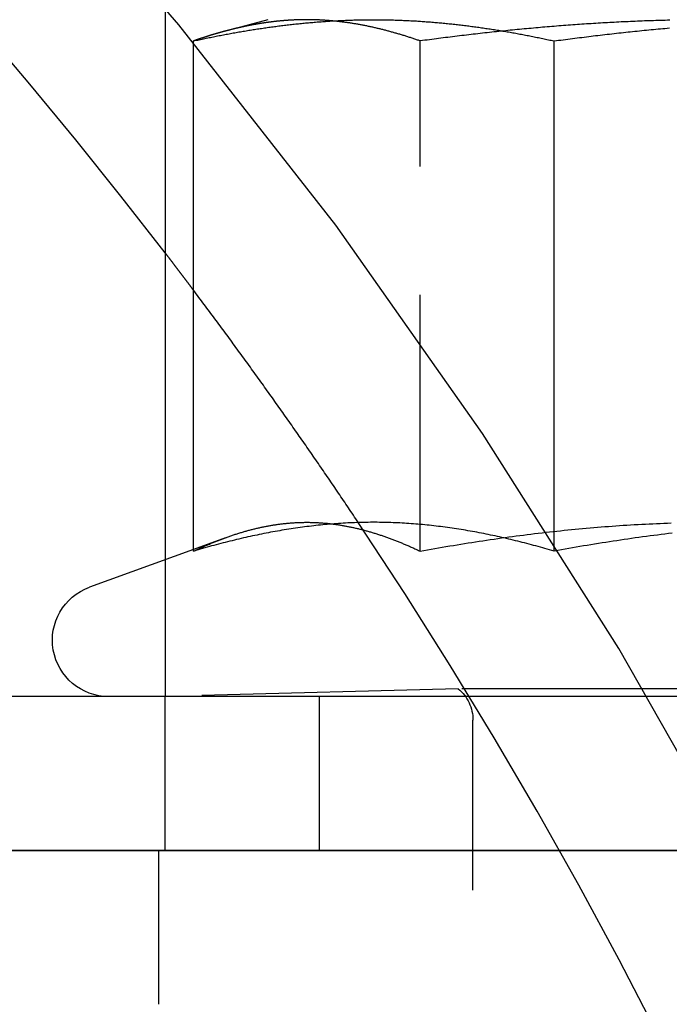
# Model space of a CAD drawing. Extents: x 0 to 1166, y -499 to 176.
# Drawn here: x 1013 to 1020, y 4 to 14 of the extents above; entities that cross this region are included whole.
import ezdxf

# ---------------------------------------------------------------- set-up
doc = ezdxf.new("R2010")
doc.units = 0
doc.header["$LTSCALE"] = 10
doc.linetypes.add('VERDECKT', pattern=[0.375, 0.25, -0.125])
doc.layers.get('0').update_dxf_attribs({"linetype": 'CONTINUOUS'})
doc.layers.add('STEMPEL', color=3, linetype='CONTINUOUS')

# ---------------------------------------------------------------- blocks, each defined once
blk = doc.blocks.new('A$C6A5DBD2E')
at = {"color": 3, "linetype": 'CONTINUOUS', "extrusion": (-2e-16, 1, -2e-16)}
for p, q in [((39, 15.5), (39, 10.5)), ((40, 13.6), (39.58796, 13.4896)), ((39.27589, 8.41792), (39.27589, 13.39274)), ((42.79058, 8.41792), (42.79058, 13.39274)), ((39, 10.5), (39, 8.33548)), ((39.27589, 8.4359), (38.26189, 8.06683)), ((70, 7), (34, 7)), ((-57, 5.5), (57, 5.5)), ((70, 5.5), (34, 5.5))]:
    blk.add_line(p, q, dxfattribs=at)
at = {"color": 1, "linetype": 'VERDECKT', "extrusion": (-2e-16, 1, -2e-16)}
for p, q in [((41.48531, 8.41792), (41.48531, 13.39274)), ((39.5879, 8.54946), (39.27589, 8.4359)), ((39, 8.33548), (39, 7)), ((41.85675, 7.07743), (38.9, 7)), ((48.14325, 7.07743), (41.85675, 7.07743)), ((39, 5.5), (39, 7)), ((40.5, 7), (40.5, 5.5)), ((42, -2.3865), (42, 6.7707)), ((38.93793, 4), (38.93793, 5.5))]:
    blk.add_line(p, q, dxfattribs=at)
at = {"color": 1, "linetype": 'VERDECKT'}
for points in [[(45.7646, 3.09458, 0), (44.6474, 5.31103, 0), (43.4226, 7.47006, 0), (42.0932, 9.56648, 0), (40.6625, 11.5952, 0), (39.1337, 13.5514, 0), (37.5107, 15.4304, 0), (35.7974, 17.2275, 0), (33.9977, 18.9385, 0), (32.1162, 20.5593, 0), (30.1573, 22.086, 0), (28.1258, 23.5148, 0), (26.0265, 24.8423, 0)], [(39, 11.3255, 0), (38.5679, 11.8805, 0), (38.1278, 12.4292, 0), (37.6799, 12.9716, 0), (37.2243, 13.5075, 0), (36.7611, 14.0368, 0), (36.2903, 14.5595, 0), (35.812, 15.0753, 0), (35.3264, 15.5843, 0), (34.8335, 16.0863, 0), (34.3335, 16.5811, 0), (33.8265, 17.0688, 0), (33.3125, 17.5491, 0), (32.7916, 18.0221, 0), (32.264, 18.4875, 0), (31.7298, 18.9454, 0), (31.1891, 19.3955, 0), (30.642, 19.8379, 0), (30.0886, 20.2724, 0), (29.529, 20.699, 0), (28.9634, 21.1175, 0), (28.3918, 21.5278, 0), (27.8143, 21.9299, 0), (27.2312, 22.3238, 0)], [(40.8824, 8.69703, 0), (40.8703, 8.71508, 0), (40.8582, 8.73312, 0), (40.8462, 8.75115, 0), (40.8341, 8.76918, 0), (40.822, 8.78721, 0), (40.8099, 8.80522, 0), (40.7978, 8.82324, 0), (40.7857, 8.84125, 0), (40.7736, 8.85925, 0), (40.7615, 8.87725, 0), (40.7494, 8.89524, 0), (40.7372, 8.91323, 0), (40.7251, 8.93121, 0), (40.7129, 8.94918, 0), (40.7008, 8.96715, 0), (40.6886, 8.98512, 0), (40.6764, 9.00308, 0), (40.6642, 9.02103, 0), (40.652, 9.03898, 0), (40.6398, 9.05693, 0), (40.6276, 9.07487, 0), (40.6154, 9.0928, 0), (40.6032, 9.11073, 0), (40.591, 9.12865, 0), (40.5787, 9.14657, 0), (40.5665, 9.16448, 0), (40.5542, 9.18238, 0), (40.542, 9.20028, 0), (40.5297, 9.21818, 0), (40.5174, 9.23607, 0), (40.5051, 9.25395, 0), (40.4928, 9.27183, 0), (40.4805, 9.28971, 0), (40.4682, 9.30757, 0), (40.4559, 9.32544, 0), (40.4436, 9.34329, 0), (40.4312, 9.36115, 0), (40.4189, 9.37899, 0), (40.4065, 9.39683, 0), (40.3942, 9.41467, 0), (40.3818, 9.4325, 0), (40.3694, 9.45032, 0), (40.357, 9.46814, 0), (40.3446, 9.48596, 0), (40.3322, 9.50376, 0), (40.3198, 9.52157, 0), (40.3074, 9.53936, 0), (40.295, 9.55715, 0), (40.2826, 9.57494, 0), (40.2701, 9.59272, 0), (40.2577, 9.6105, 0), (40.2452, 9.62827, 0), (40.2328, 9.64603, 0), (40.2203, 9.66379, 0), (40.2078, 9.68154, 0), (40.1953, 9.69929, 0), (40.1828, 9.71703, 0), (40.1703, 9.73477, 0), (40.1578, 9.7525, 0), (40.1453, 9.77023, 0), (40.1328, 9.78795, 0), (40.1203, 9.80566, 0), (40.1077, 9.82337, 0), (40.0952, 9.84107, 0), (40.0826, 9.85877, 0), (40.07, 9.87646, 0), (40.0575, 9.89415, 0), (40.0449, 9.91183, 0), (40.0323, 9.92951, 0), (40.0197, 9.94718, 0), (40.0071, 9.96484, 0), (39.9945, 9.9825, 0), (39.9819, 10.0002, 0), (39.9693, 10.0178, 0), (39.9566, 10.0354, 0), (39.944, 10.0531, 0), (39.9313, 10.0707, 0), (39.9187, 10.0883, 0), (39.906, 10.106, 0), (39.8933, 10.1236, 0), (39.8807, 10.1412, 0), (39.868, 10.1588, 0), (39.8553, 10.1764, 0), (39.8426, 10.194, 0), (39.8298, 10.2116, 0), (39.8171, 10.2291, 0), (39.8044, 10.2467, 0), (39.7917, 10.2643, 0), (39.7789, 10.2818, 0), (39.7662, 10.2994, 0), (39.7534, 10.317, 0), (39.7406, 10.3345, 0), (39.7279, 10.352, 0), (39.7151, 10.3696, 0), (39.7023, 10.3871, 0), (39.6895, 10.4046, 0), (39.6767, 10.4222, 0), (39.6639, 10.4397, 0), (39.6511, 10.4572, 0), (39.6382, 10.4747, 0), (39.6254, 10.4922, 0), (39.6126, 10.5097, 0), (39.5997, 10.5272, 0), (39.5868, 10.5446, 0), (39.574, 10.5621, 0), (39.5611, 10.5796, 0), (39.5482, 10.597, 0), (39.5353, 10.6145, 0), (39.5224, 10.6319, 0), (39.5095, 10.6494, 0), (39.4966, 10.6668, 0), (39.4837, 10.6843, 0), (39.4708, 10.7017, 0), (39.4578, 10.7191, 0), (39.4449, 10.7365, 0), (39.4319, 10.7539, 0), (39.419, 10.7713, 0), (39.406, 10.7887, 0), (39.393, 10.8061, 0), (39.38, 10.8235, 0), (39.367, 10.8409, 0), (39.354, 10.8583, 0), (39.341, 10.8757, 0), (39.328, 10.893, 0), (39.315, 10.9104, 0), (39.302, 10.9277, 0), (39.2889, 10.9451, 0), (39.2759, 10.9624, 0)], [(43.8072, 3.69898, 0), (43.4258, 4.43357, 0), (43.0321, 5.16163, 0), (42.6262, 5.88296, 0), (42.2082, 6.59735, 0), (41.7781, 7.3046, 0), (41.3362, 8.00451, 0), (40.8825, 8.69687, 0)]]:
    blk.add_polyline3d(points, dxfattribs=at)
at = {"color": 3}
for points in [[(39.2759, 13.3927, 0), (39.2897, 13.3958, 0), (39.3036, 13.3988, 0), (39.3174, 13.4018, 0), (39.3312, 13.4048, 0), (39.3451, 13.4077, 0), (39.3589, 13.4107, 0), (39.3728, 13.4136, 0), (39.3866, 13.4165, 0), (39.4004, 13.4194, 0), (39.4143, 13.4222, 0), (39.4281, 13.4251, 0), (39.4419, 13.4279, 0), (39.4558, 13.4307, 0), (39.4696, 13.4335, 0), (39.4835, 13.4363, 0), (39.4973, 13.439, 0), (39.5111, 13.4417, 0), (39.525, 13.4444, 0), (39.5388, 13.4471, 0), (39.5526, 13.4498, 0), (39.5665, 13.4524, 0), (39.5803, 13.455, 0), (39.5941, 13.4576, 0), (39.608, 13.4602, 0), (39.6218, 13.4628, 0), (39.6357, 13.4653, 0), (39.6495, 13.4678, 0), (39.6633, 13.4703, 0), (39.6772, 13.4728, 0), (39.691, 13.4753, 0), (39.7048, 13.4777, 0), (39.7187, 13.4801, 0), (39.7325, 13.4825, 0), (39.7464, 13.4849, 0), (39.7602, 13.4872, 0), (39.774, 13.4895, 0), (39.7879, 13.4919, 0), (39.8017, 13.4941, 0), (39.8155, 13.4964, 0), (39.8294, 13.4986, 0), (39.8432, 13.5008, 0), (39.8571, 13.503, 0), (39.8709, 13.5052, 0), (39.8847, 13.5074, 0), (39.8986, 13.5095, 0), (39.9124, 13.5116, 0), (39.9262, 13.5137, 0), (39.9401, 13.5157, 0), (39.9539, 13.5178, 0), (39.9678, 13.5198, 0), (39.9816, 13.5218, 0), (39.9954, 13.5238, 0), (40.0093, 13.5257, 0), (40.0231, 13.5276, 0), (40.0369, 13.5295, 0), (40.0508, 13.5314, 0), (40.0646, 13.5332, 0), (40.0785, 13.5351, 0), (40.0923, 13.5369, 0), (40.1061, 13.5387, 0), (40.12, 13.5404, 0), (40.1338, 13.5422, 0), (40.1476, 13.5439, 0), (40.1615, 13.5456, 0), (40.1753, 13.5472, 0), (40.1892, 13.5489, 0), (40.203, 13.5505, 0), (40.2168, 13.5521, 0), (40.2307, 13.5536, 0), (40.2445, 13.5552, 0), (40.2583, 13.5567, 0), (40.2722, 13.5582, 0), (40.286, 13.5596, 0), (40.2999, 13.5611, 0), (40.3137, 13.5625, 0), (40.3275, 13.5639, 0), (40.3414, 13.5653, 0), (40.3552, 13.5666, 0), (40.369, 13.5679, 0), (40.3829, 13.5692, 0), (40.3967, 13.5705, 0), (40.4106, 13.5717, 0), (40.4244, 13.5729, 0), (40.4382, 13.5741, 0), (40.4521, 13.5753, 0), (40.4659, 13.5764, 0), (40.4797, 13.5776, 0), (40.4936, 13.5786, 0), (40.5074, 13.5797, 0), (40.5213, 13.5807, 0), (40.5351, 13.5817, 0), (40.5489, 13.5827, 0), (40.5628, 13.5837, 0), (40.5766, 13.5846, 0), (40.5904, 13.5855, 0), (40.6043, 13.5864, 0), (40.6181, 13.5873, 0), (40.632, 13.5881, 0), (40.6458, 13.5889, 0), (40.6596, 13.5896, 0), (40.6735, 13.5904, 0), (40.6873, 13.5911, 0), (40.7011, 13.5918, 0), (40.715, 13.5925, 0), (40.7288, 13.5931, 0), (40.7426, 13.5937, 0), (40.7565, 13.5943, 0), (40.7703, 13.5948, 0), (40.7842, 13.5954, 0), (40.798, 13.5959, 0), (40.8118, 13.5963, 0), (40.8257, 13.5968, 0), (40.8395, 13.5972, 0), (40.8533, 13.5976, 0), (40.8672, 13.5979, 0), (40.881, 13.5983, 0), (40.8949, 13.5986, 0), (40.9087, 13.5988, 0), (40.9225, 13.5991, 0), (40.9364, 13.5993, 0), (40.9502, 13.5995, 0), (40.964, 13.5996, 0), (40.9779, 13.5998, 0), (40.9917, 13.5999, 0), (41.0056, 13.5999, 0), (41.0194, 13.6, 0), (41.0332, 13.6, 0)], [(41.0332, 13.6, 0), (41.0471, 13.6, 0), (41.0609, 13.5999, 0), (41.0747, 13.5999, 0), (41.0886, 13.5998, 0), (41.1024, 13.5996, 0), (41.1163, 13.5995, 0), (41.1301, 13.5993, 0), (41.1439, 13.5991, 0), (41.1578, 13.5988, 0), (41.1716, 13.5986, 0), (41.1854, 13.5983, 0), (41.1993, 13.5979, 0), (41.2131, 13.5976, 0), (41.227, 13.5972, 0), (41.2408, 13.5968, 0), (41.2546, 13.5963, 0), (41.2685, 13.5959, 0), (41.2823, 13.5954, 0), (41.2961, 13.5948, 0), (41.31, 13.5943, 0), (41.3238, 13.5937, 0), (41.3377, 13.5931, 0), (41.3515, 13.5925, 0), (41.3653, 13.5918, 0), (41.3792, 13.5911, 0), (41.393, 13.5904, 0), (41.4068, 13.5896, 0), (41.4207, 13.5889, 0), (41.4345, 13.5881, 0), (41.4484, 13.5873, 0), (41.4622, 13.5864, 0), (41.476, 13.5855, 0), (41.4899, 13.5846, 0), (41.5037, 13.5837, 0), (41.5175, 13.5827, 0), (41.5314, 13.5817, 0), (41.5452, 13.5807, 0), (41.5591, 13.5797, 0), (41.5729, 13.5786, 0), (41.5867, 13.5776, 0), (41.6006, 13.5764, 0), (41.6144, 13.5753, 0), (41.6282, 13.5741, 0), (41.6421, 13.5729, 0), (41.6559, 13.5717, 0), (41.6698, 13.5705, 0), (41.6836, 13.5692, 0), (41.6974, 13.5679, 0), (41.7113, 13.5666, 0), (41.7251, 13.5653, 0), (41.7389, 13.5639, 0), (41.7528, 13.5625, 0), (41.7666, 13.5611, 0), (41.7804, 13.5596, 0), (41.7943, 13.5582, 0), (41.8081, 13.5567, 0), (41.822, 13.5552, 0), (41.8358, 13.5536, 0), (41.8496, 13.5521, 0), (41.8635, 13.5505, 0), (41.8773, 13.5489, 0), (41.8911, 13.5472, 0), (41.905, 13.5456, 0), (41.9188, 13.5439, 0), (41.9327, 13.5422, 0), (41.9465, 13.5404, 0), (41.9603, 13.5387, 0), (41.9742, 13.5369, 0), (41.988, 13.5351, 0), (42.0018, 13.5332, 0), (42.0157, 13.5314, 0), (42.0295, 13.5295, 0), (42.0434, 13.5276, 0), (42.0572, 13.5257, 0), (42.071, 13.5238, 0), (42.0849, 13.5218, 0), (42.0987, 13.5198, 0), (42.1125, 13.5178, 0), (42.1264, 13.5157, 0), (42.1402, 13.5137, 0), (42.1541, 13.5116, 0), (42.1679, 13.5095, 0), (42.1817, 13.5074, 0), (42.1956, 13.5052, 0), (42.2094, 13.503, 0), (42.2232, 13.5008, 0), (42.2371, 13.4986, 0), (42.2509, 13.4964, 0), (42.2648, 13.4941, 0), (42.2786, 13.4919, 0), (42.2924, 13.4895, 0), (42.3063, 13.4872, 0), (42.3201, 13.4849, 0), (42.3339, 13.4825, 0), (42.3478, 13.4801, 0), (42.3616, 13.4777, 0), (42.3755, 13.4753, 0), (42.3893, 13.4728, 0), (42.4031, 13.4703, 0), (42.417, 13.4678, 0), (42.4308, 13.4653, 0), (42.4446, 13.4628, 0), (42.4585, 13.4602, 0), (42.4723, 13.4576, 0), (42.4862, 13.455, 0), (42.5, 13.4524, 0), (42.5138, 13.4498, 0), (42.5277, 13.4471, 0), (42.5415, 13.4444, 0), (42.5553, 13.4417, 0), (42.5692, 13.439, 0), (42.583, 13.4363, 0), (42.5969, 13.4335, 0), (42.6107, 13.4307, 0), (42.6245, 13.4279, 0), (42.6384, 13.4251, 0), (42.6522, 13.4222, 0), (42.666, 13.4194, 0), (42.6799, 13.4165, 0), (42.6937, 13.4136, 0), (42.7076, 13.4107, 0), (42.7214, 13.4077, 0), (42.7352, 13.4048, 0), (42.7491, 13.4018, 0), (42.7629, 13.3988, 0), (42.7767, 13.3958, 0), (42.7906, 13.3927, 0)], [(42.7906, 13.3927, 0), (42.8131, 13.3958, 0), (42.8356, 13.3988, 0), (42.8582, 13.4018, 0), (42.8807, 13.4048, 0), (42.9033, 13.4077, 0), (42.9258, 13.4107, 0), (42.9483, 13.4136, 0), (42.9709, 13.4165, 0), (42.9934, 13.4194, 0), (43.0159, 13.4222, 0), (43.0385, 13.4251, 0), (43.061, 13.4279, 0), (43.0835, 13.4307, 0), (43.1061, 13.4335, 0), (43.1286, 13.4363, 0), (43.1512, 13.439, 0), (43.1737, 13.4417, 0), (43.1962, 13.4444, 0), (43.2188, 13.4471, 0), (43.2413, 13.4498, 0), (43.2638, 13.4524, 0), (43.2864, 13.455, 0), (43.3089, 13.4576, 0), (43.3314, 13.4602, 0), (43.354, 13.4628, 0), (43.3765, 13.4653, 0), (43.399, 13.4678, 0), (43.4216, 13.4703, 0), (43.4441, 13.4728, 0), (43.4667, 13.4753, 0), (43.4892, 13.4777, 0), (43.5117, 13.4801, 0), (43.5343, 13.4825, 0), (43.5568, 13.4849, 0), (43.5793, 13.4872, 0), (43.6019, 13.4895, 0), (43.6244, 13.4919, 0), (43.6469, 13.4941, 0), (43.6695, 13.4964, 0), (43.692, 13.4986, 0), (43.7145, 13.5008, 0), (43.7371, 13.503, 0), (43.7596, 13.5052, 0), (43.7822, 13.5074, 0), (43.8047, 13.5095, 0), (43.8272, 13.5116, 0), (43.8498, 13.5137, 0), (43.8723, 13.5157, 0), (43.8948, 13.5178, 0), (43.9174, 13.5198, 0)], [(39.588, 13.4896, 0), (39.5856, 13.4889, 0), (39.5831, 13.4883, 0), (39.5806, 13.4876, 0), (39.5782, 13.4869, 0), (39.5757, 13.4863, 0), (39.5733, 13.4856, 0), (39.5708, 13.4849, 0), (39.5683, 13.4843, 0), (39.5659, 13.4836, 0), (39.5634, 13.4829, 0), (39.5609, 13.4822, 0), (39.5585, 13.4815, 0), (39.556, 13.4809, 0), (39.5536, 13.4802, 0), (39.5511, 13.4795, 0), (39.5486, 13.4788, 0), (39.5462, 13.4781, 0), (39.5437, 13.4774, 0), (39.5413, 13.4767, 0), (39.5388, 13.4761, 0), (39.5363, 13.4754, 0), (39.5339, 13.4747, 0), (39.5314, 13.474, 0), (39.529, 13.4733, 0), (39.5265, 13.4726, 0), (39.524, 13.4719, 0), (39.5216, 13.4712, 0), (39.5191, 13.4704, 0), (39.5166, 13.4697, 0), (39.5142, 13.469, 0), (39.5117, 13.4683, 0), (39.5093, 13.4676, 0), (39.5068, 13.4669, 0), (39.5043, 13.4662, 0), (39.5019, 13.4655, 0), (39.4994, 13.4647, 0), (39.497, 13.464, 0), (39.4945, 13.4633, 0), (39.492, 13.4626, 0), (39.4896, 13.4618, 0), (39.4871, 13.4611, 0), (39.4847, 13.4604, 0), (39.4822, 13.4597, 0), (39.4797, 13.4589, 0), (39.4773, 13.4582, 0), (39.4748, 13.4575, 0), (39.4724, 13.4567, 0), (39.4699, 13.456, 0), (39.4674, 13.4552, 0), (39.465, 13.4545, 0), (39.4625, 13.4537, 0), (39.4601, 13.453, 0), (39.4576, 13.4523, 0), (39.4551, 13.4515, 0), (39.4527, 13.4508, 0), (39.4502, 13.45, 0), (39.4478, 13.4493, 0), (39.4453, 13.4485, 0), (39.4429, 13.4477, 0), (39.4404, 13.447, 0), (39.4379, 13.4462, 0), (39.4355, 13.4455, 0), (39.433, 13.4447, 0), (39.4306, 13.4439, 0), (39.4281, 13.4432, 0), (39.4256, 13.4424, 0), (39.4232, 13.4416, 0), (39.4207, 13.4409, 0), (39.4183, 13.4401, 0), (39.4158, 13.4393, 0), (39.4134, 13.4385, 0), (39.4109, 13.4378, 0), (39.4084, 13.437, 0), (39.406, 13.4362, 0), (39.4035, 13.4354, 0), (39.4011, 13.4346, 0), (39.3986, 13.4339, 0), (39.3962, 13.4331, 0), (39.3937, 13.4323, 0), (39.3912, 13.4315, 0), (39.3888, 13.4307, 0), (39.3863, 13.4299, 0), (39.3839, 13.4291, 0), (39.3814, 13.4283, 0), (39.379, 13.4275, 0), (39.3765, 13.4267, 0), (39.374, 13.4259, 0), (39.3716, 13.4251, 0), (39.3691, 13.4243, 0), (39.3667, 13.4235, 0), (39.3642, 13.4227, 0), (39.3618, 13.4219, 0), (39.3593, 13.4211, 0), (39.3569, 13.4203, 0), (39.3544, 13.4195, 0), (39.3519, 13.4187, 0), (39.3495, 13.4178, 0), (39.347, 13.417, 0), (39.3446, 13.4162, 0), (39.3421, 13.4154, 0), (39.3397, 13.4146, 0), (39.3372, 13.4138, 0), (39.3348, 13.4129, 0), (39.3323, 13.4121, 0), (39.3299, 13.4113, 0), (39.3274, 13.4105, 0), (39.3249, 13.4096, 0), (39.3225, 13.4088, 0), (39.32, 13.408, 0), (39.3176, 13.4071, 0), (39.3151, 13.4063, 0), (39.3127, 13.4055, 0), (39.3102, 13.4046, 0), (39.3078, 13.4038, 0), (39.3053, 13.4029, 0), (39.3029, 13.4021, 0), (39.3004, 13.4013, 0), (39.298, 13.4004, 0), (39.2955, 13.3996, 0), (39.2931, 13.3987, 0), (39.2906, 13.3979, 0), (39.2881, 13.397, 0), (39.2857, 13.3962, 0), (39.2832, 13.3953, 0), (39.2808, 13.3945, 0), (39.2783, 13.3936, 0), (39.2759, 13.3927, 0)], [(42.7906, 8.41792, 0), (42.7685, 8.4245, 0), (42.7464, 8.431, 0), (42.7243, 8.43745, 0), (42.7022, 8.44383, 0), (42.6801, 8.45014, 0), (42.6579, 8.45638, 0), (42.6358, 8.46255, 0), (42.6137, 8.46866, 0), (42.5916, 8.4747, 0), (42.5695, 8.48066, 0), (42.5474, 8.48656, 0), (42.5253, 8.49239, 0), (42.5032, 8.49815, 0), (42.4811, 8.50384, 0), (42.459, 8.50945, 0), (42.4369, 8.51499, 0), (42.4148, 8.52047, 0), (42.3927, 8.52586, 0), (42.3706, 8.53119, 0), (42.3485, 8.53644, 0), (42.3264, 8.54161, 0), (42.3043, 8.54672, 0), (42.2822, 8.55174, 0), (42.2601, 8.55669, 0), (42.238, 8.56157, 0), (42.2158, 8.56637, 0), (42.1937, 8.57109, 0), (42.1716, 8.57573, 0), (42.1495, 8.5803, 0), (42.1274, 8.58479, 0), (42.1053, 8.5892, 0), (42.0832, 8.59353, 0), (42.0611, 8.59778, 0), (42.039, 8.60195, 0), (42.0169, 8.60604, 0), (41.9948, 8.61005, 0), (41.9727, 8.61398, 0), (41.9506, 8.61782, 0), (41.9285, 8.62159, 0), (41.9064, 8.62527, 0), (41.8843, 8.62886, 0), (41.8622, 8.63238, 0), (41.8401, 8.63581, 0), (41.818, 8.63915, 0), (41.7959, 8.64241, 0), (41.7737, 8.64559, 0), (41.7516, 8.64867, 0), (41.7295, 8.65168, 0), (41.7074, 8.65459, 0), (41.6853, 8.65742, 0), (41.6632, 8.66016, 0), (41.6411, 8.66281, 0), (41.619, 8.66538, 0), (41.5969, 8.66785, 0), (41.5748, 8.67024, 0), (41.5527, 8.67253, 0), (41.5306, 8.67473, 0), (41.5085, 8.67685, 0), (41.4864, 8.67887, 0), (41.4643, 8.6808, 0), (41.4422, 8.68264, 0), (41.4201, 8.68438, 0), (41.398, 8.68604, 0), (41.3759, 8.6876, 0), (41.3538, 8.68906, 0), (41.3317, 8.69043, 0), (41.3095, 8.69171, 0), (41.2874, 8.69289, 0), (41.2653, 8.69397, 0), (41.2432, 8.69496, 0), (41.2211, 8.69585, 0), (41.199, 8.69664, 0), (41.1769, 8.69734, 0), (41.1548, 8.69794, 0), (41.1327, 8.69844, 0), (41.1106, 8.69884, 0), (41.0885, 8.69914, 0), (41.0664, 8.69934, 0), (41.0443, 8.69944, 0), (41.0222, 8.69944, 0), (41.0001, 8.69934, 0), (40.978, 8.69914, 0), (40.9559, 8.69884, 0), (40.9338, 8.69844, 0), (40.9117, 8.69794, 0), (40.8896, 8.69734, 0), (40.8674, 8.69664, 0), (40.8453, 8.69585, 0), (40.8232, 8.69496, 0), (40.8011, 8.69397, 0), (40.779, 8.69289, 0), (40.7569, 8.69171, 0), (40.7348, 8.69043, 0), (40.7127, 8.68906, 0), (40.6906, 8.6876, 0), (40.6685, 8.68604, 0), (40.6464, 8.68438, 0), (40.6243, 8.68264, 0), (40.6022, 8.6808, 0), (40.5801, 8.67887, 0), (40.558, 8.67685, 0), (40.5359, 8.67473, 0), (40.5138, 8.67253, 0), (40.4917, 8.67024, 0), (40.4696, 8.66785, 0), (40.4475, 8.66538, 0), (40.4253, 8.66281, 0), (40.4032, 8.66016, 0), (40.3811, 8.65742, 0), (40.359, 8.65459, 0), (40.3369, 8.65168, 0), (40.3148, 8.64867, 0), (40.2927, 8.64559, 0), (40.2706, 8.64241, 0), (40.2485, 8.63915, 0), (40.2264, 8.63581, 0), (40.2043, 8.63238, 0), (40.1822, 8.62886, 0), (40.1601, 8.62527, 0), (40.138, 8.62159, 0), (40.1159, 8.61782, 0), (40.0938, 8.61398, 0), (40.0717, 8.61005, 0), (40.0496, 8.60604, 0), (40.0275, 8.60195, 0), (40.0054, 8.59778, 0), (39.9832, 8.59353, 0), (39.9611, 8.5892, 0), (39.939, 8.58479, 0), (39.9169, 8.5803, 0), (39.8948, 8.57573, 0), (39.8727, 8.57109, 0), (39.8506, 8.56637, 0), (39.8285, 8.56157, 0), (39.8064, 8.55669, 0), (39.7843, 8.55174, 0), (39.7622, 8.54672, 0), (39.7401, 8.54161, 0), (39.718, 8.53644, 0), (39.6959, 8.53119, 0), (39.6738, 8.52586, 0), (39.6517, 8.52047, 0), (39.6296, 8.51499, 0), (39.6075, 8.50945, 0), (39.5854, 8.50384, 0), (39.5633, 8.49815, 0), (39.5411, 8.49239, 0), (39.519, 8.48656, 0), (39.4969, 8.48066, 0), (39.4748, 8.4747, 0), (39.4527, 8.46866, 0), (39.4306, 8.46255, 0), (39.4085, 8.45638, 0), (39.3864, 8.45014, 0), (39.3643, 8.44383, 0), (39.3422, 8.43745, 0), (39.3201, 8.431, 0), (39.298, 8.4245, 0), (39.2759, 8.41792, 0)], [(43.9426, 8.59353, 0), (43.9066, 8.5892, 0), (43.8706, 8.58479, 0), (43.8346, 8.5803, 0), (43.7986, 8.57573, 0), (43.7626, 8.57109, 0), (43.7266, 8.56637, 0), (43.6906, 8.56157, 0), (43.6546, 8.55669, 0), (43.6186, 8.55174, 0), (43.5826, 8.54672, 0), (43.5466, 8.54161, 0), (43.5106, 8.53644, 0), (43.4746, 8.53119, 0), (43.4386, 8.52586, 0), (43.4026, 8.52047, 0), (43.3666, 8.51499, 0), (43.3306, 8.50945, 0), (43.2946, 8.50384, 0), (43.2586, 8.49815, 0), (43.2226, 8.49239, 0), (43.1866, 8.48656, 0), (43.1506, 8.48066, 0), (43.1146, 8.4747, 0), (43.0786, 8.46866, 0), (43.0426, 8.46255, 0), (43.0066, 8.45638, 0), (42.9706, 8.45014, 0), (42.9346, 8.44383, 0), (42.8986, 8.43745, 0), (42.8626, 8.431, 0), (42.8266, 8.4245, 0), (42.7906, 8.41792, 0)]]:
    blk.add_polyline3d(points, dxfattribs=at)
at = {"color": 1}
for points in [[(40.3806, 13.6, 0), (40.3765, 13.6, 0), (40.3723, 13.6, 0), (40.3682, 13.6, 0), (40.364, 13.5999, 0), (40.3599, 13.5999, 0), (40.3557, 13.5999, 0), (40.3516, 13.5998, 0), (40.3475, 13.5998, 0), (40.3433, 13.5997, 0), (40.3392, 13.5997, 0), (40.335, 13.5996, 0), (40.3309, 13.5995, 0), (40.3267, 13.5995, 0), (40.3226, 13.5994, 0), (40.3184, 13.5993, 0), (40.3143, 13.5992, 0), (40.3102, 13.5991, 0), (40.306, 13.599, 0), (40.3019, 13.5989, 0), (40.2977, 13.5987, 0), (40.2936, 13.5986, 0), (40.2894, 13.5985, 0), (40.2853, 13.5983, 0), (40.2811, 13.5982, 0), (40.277, 13.598, 0), (40.2729, 13.5979, 0), (40.2687, 13.5977, 0), (40.2646, 13.5975, 0), (40.2604, 13.5973, 0), (40.2563, 13.5971, 0), (40.2521, 13.597, 0), (40.248, 13.5968, 0), (40.2438, 13.5965, 0), (40.2397, 13.5963, 0), (40.2356, 13.5961, 0), (40.2314, 13.5959, 0), (40.2273, 13.5957, 0), (40.2231, 13.5954, 0), (40.219, 13.5952, 0), (40.2148, 13.5949, 0), (40.2107, 13.5947, 0), (40.2065, 13.5944, 0), (40.2024, 13.5942, 0), (40.1982, 13.5939, 0), (40.1941, 13.5936, 0), (40.1899, 13.5933, 0), (40.1858, 13.593, 0), (40.1817, 13.5927, 0), (40.1775, 13.5924, 0), (40.1734, 13.5921, 0), (40.1692, 13.5918, 0), (40.1651, 13.5915, 0), (40.1609, 13.5911, 0), (40.1568, 13.5908, 0), (40.1526, 13.5905, 0), (40.1485, 13.5901, 0), (40.1443, 13.5898, 0), (40.1402, 13.5894, 0), (40.136, 13.589, 0), (40.1319, 13.5887, 0), (40.1277, 13.5883, 0), (40.1236, 13.5879, 0), (40.1194, 13.5875, 0), (40.1153, 13.5871, 0), (40.1112, 13.5867, 0), (40.107, 13.5863, 0), (40.1029, 13.5859, 0), (40.0987, 13.5855, 0), (40.0946, 13.5851, 0), (40.0904, 13.5846, 0), (40.0863, 13.5842, 0), (40.0821, 13.5837, 0), (40.078, 13.5833, 0), (40.0738, 13.5828, 0), (40.0697, 13.5824, 0), (40.0655, 13.5819, 0), (40.0614, 13.5814, 0), (40.0572, 13.5809, 0), (40.0531, 13.5805, 0), (40.0489, 13.58, 0), (40.0448, 13.5795, 0), (40.0406, 13.579, 0), (40.0365, 13.5785, 0), (40.0323, 13.5779, 0), (40.0282, 13.5774, 0), (40.024, 13.5769, 0), (40.0199, 13.5764, 0), (40.0157, 13.5758, 0), (40.0116, 13.5753, 0), (40.0074, 13.5747, 0), (40.0033, 13.5742, 0), (39.9991, 13.5736, 0), (39.995, 13.573, 0), (39.9908, 13.5724, 0), (39.9867, 13.5719, 0), (39.9825, 13.5713, 0), (39.9784, 13.5707, 0), (39.9742, 13.5701, 0), (39.9701, 13.5695, 0), (39.9659, 13.5689, 0), (39.9618, 13.5683, 0), (39.9576, 13.5676, 0), (39.9535, 13.567, 0), (39.9493, 13.5664, 0), (39.9452, 13.5657, 0), (39.941, 13.5651, 0), (39.9369, 13.5644, 0), (39.9327, 13.5638, 0), (39.9286, 13.5631, 0), (39.9244, 13.5624, 0), (39.9203, 13.5618, 0), (39.9161, 13.5611, 0), (39.912, 13.5604, 0), (39.9078, 13.5597, 0), (39.9037, 13.559, 0), (39.8995, 13.5583, 0), (39.8954, 13.5576, 0), (39.8912, 13.5569, 0), (39.8871, 13.5561, 0), (39.8829, 13.5554, 0), (39.8788, 13.5547, 0), (39.8746, 13.5539, 0), (39.8705, 13.5532, 0), (39.8663, 13.5524, 0), (39.8622, 13.5517, 0), (39.858, 13.5509, 0), (39.8539, 13.5502, 0), (39.8497, 13.5494, 0), (39.8456, 13.5486, 0), (39.8414, 13.5478, 0), (39.8373, 13.547, 0), (39.8331, 13.5462, 0), (39.829, 13.5454, 0), (39.8248, 13.5446, 0), (39.8207, 13.5438, 0), (39.8165, 13.543, 0), (39.8124, 13.5422, 0), (39.8082, 13.5413, 0), (39.804, 13.5405, 0), (39.7999, 13.5397, 0), (39.7957, 13.5388, 0), (39.7916, 13.538, 0), (39.7874, 13.5371, 0), (39.7833, 13.5362, 0), (39.7791, 13.5354, 0), (39.775, 13.5345, 0), (39.7708, 13.5336, 0), (39.7667, 13.5327, 0), (39.7625, 13.5318, 0), (39.7584, 13.5309, 0), (39.7542, 13.53, 0), (39.7501, 13.5291, 0), (39.7459, 13.5282, 0), (39.7417, 13.5273, 0), (39.7376, 13.5264, 0), (39.7334, 13.5254, 0), (39.7293, 13.5245, 0), (39.7251, 13.5236, 0), (39.721, 13.5226, 0), (39.7168, 13.5217, 0), (39.7127, 13.5207, 0), (39.7085, 13.5197, 0), (39.7044, 13.5188, 0), (39.7002, 13.5178, 0), (39.696, 13.5168, 0), (39.6919, 13.5158, 0), (39.6877, 13.5149, 0), (39.6836, 13.5139, 0), (39.6794, 13.5129, 0), (39.6753, 13.5119, 0), (39.6711, 13.5108, 0), (39.667, 13.5098, 0), (39.6628, 13.5088, 0), (39.6587, 13.5078, 0), (39.6545, 13.5068, 0), (39.6503, 13.5057, 0), (39.6462, 13.5047, 0), (39.642, 13.5036, 0), (39.6379, 13.5026, 0), (39.6337, 13.5015, 0), (39.6296, 13.5005, 0), (39.6254, 13.4994, 0), (39.6213, 13.4983, 0), (39.6171, 13.4973, 0), (39.613, 13.4962, 0), (39.6088, 13.4951, 0), (39.6046, 13.494, 0), (39.6005, 13.4929, 0), (39.5963, 13.4918, 0), (39.5922, 13.4907, 0), (39.588, 13.4896, 0)], [(41.4853, 13.3927, 0), (41.4766, 13.3958, 0), (41.4679, 13.3988, 0), (41.4593, 13.4018, 0), (41.4506, 13.4047, 0), (41.4419, 13.4077, 0), (41.4332, 13.4106, 0), (41.4245, 13.4136, 0), (41.4158, 13.4165, 0), (41.4072, 13.4193, 0), (41.3985, 13.4222, 0), (41.3898, 13.425, 0), (41.3811, 13.4279, 0), (41.3724, 13.4307, 0), (41.3637, 13.4334, 0), (41.355, 13.4362, 0), (41.3464, 13.4389, 0), (41.3377, 13.4417, 0), (41.329, 13.4444, 0), (41.3203, 13.447, 0), (41.3116, 13.4497, 0), (41.3029, 13.4523, 0), (41.2942, 13.455, 0), (41.2856, 13.4576, 0), (41.2769, 13.4601, 0), (41.2682, 13.4627, 0), (41.2595, 13.4652, 0), (41.2508, 13.4677, 0), (41.2421, 13.4702, 0), (41.2334, 13.4727, 0), (41.2247, 13.4752, 0), (41.216, 13.4776, 0), (41.2074, 13.48, 0), (41.1987, 13.4824, 0), (41.19, 13.4848, 0), (41.1813, 13.4871, 0), (41.1726, 13.4894, 0), (41.1639, 13.4917, 0), (41.1552, 13.494, 0), (41.1465, 13.4963, 0), (41.1378, 13.4985, 0), (41.1291, 13.5007, 0), (41.1204, 13.5029, 0), (41.1118, 13.5051, 0), (41.1031, 13.5073, 0), (41.0944, 13.5094, 0), (41.0857, 13.5115, 0), (41.077, 13.5136, 0), (41.0683, 13.5156, 0), (41.0596, 13.5177, 0), (41.0509, 13.5197, 0), (41.0422, 13.5217, 0), (41.0335, 13.5237, 0), (41.0248, 13.5256, 0), (41.0161, 13.5275, 0), (41.0074, 13.5294, 0), (40.9987, 13.5313, 0), (40.99, 13.5332, 0), (40.9813, 13.535, 0), (40.9726, 13.5368, 0), (40.9639, 13.5386, 0), (40.9552, 13.5403, 0), (40.9465, 13.5421, 0), (40.9378, 13.5438, 0), (40.9292, 13.5455, 0), (40.9205, 13.5471, 0), (40.9118, 13.5488, 0), (40.9031, 13.5504, 0), (40.8944, 13.552, 0), (40.8857, 13.5535, 0), (40.877, 13.5551, 0), (40.8683, 13.5566, 0), (40.8596, 13.5581, 0), (40.8509, 13.5596, 0), (40.8422, 13.561, 0), (40.8335, 13.5624, 0), (40.8248, 13.5638, 0), (40.8161, 13.5652, 0), (40.8074, 13.5665, 0), (40.7986, 13.5679, 0), (40.7899, 13.5692, 0), (40.7812, 13.5704, 0), (40.7725, 13.5717, 0), (40.7638, 13.5729, 0), (40.7551, 13.5741, 0), (40.7464, 13.5752, 0), (40.7377, 13.5764, 0), (40.729, 13.5775, 0), (40.7203, 13.5786, 0), (40.7116, 13.5797, 0), (40.7029, 13.5807, 0), (40.6942, 13.5817, 0), (40.6855, 13.5827, 0), (40.6768, 13.5837, 0), (40.6681, 13.5846, 0), (40.6594, 13.5855, 0), (40.6507, 13.5864, 0), (40.642, 13.5872, 0), (40.6333, 13.588, 0), (40.6245, 13.5888, 0), (40.6158, 13.5896, 0), (40.6071, 13.5904, 0), (40.5984, 13.5911, 0), (40.5897, 13.5918, 0), (40.581, 13.5924, 0), (40.5723, 13.5931, 0), (40.5636, 13.5937, 0), (40.5549, 13.5943, 0), (40.5462, 13.5948, 0), (40.5375, 13.5953, 0), (40.5287, 13.5958, 0), (40.52, 13.5963, 0), (40.5113, 13.5968, 0), (40.5026, 13.5972, 0), (40.4939, 13.5976, 0), (40.4852, 13.5979, 0), (40.4765, 13.5983, 0), (40.4678, 13.5986, 0), (40.459, 13.5988, 0), (40.4503, 13.5991, 0), (40.4416, 13.5993, 0), (40.4329, 13.5995, 0), (40.4242, 13.5996, 0), (40.4155, 13.5998, 0), (40.4068, 13.5999, 0), (40.398, 13.5999, 0), (40.3893, 13.6, 0), (40.3806, 13.6, 0)], [(43.9192, 13.5948, 0), (43.8967, 13.5943, 0), (43.8741, 13.5937, 0), (43.8516, 13.5931, 0), (43.829, 13.5925, 0), (43.8065, 13.5918, 0), (43.784, 13.5911, 0), (43.7614, 13.5904, 0), (43.7389, 13.5896, 0), (43.7164, 13.5889, 0), (43.6938, 13.5881, 0), (43.6713, 13.5873, 0), (43.6488, 13.5864, 0), (43.6262, 13.5855, 0), (43.6037, 13.5846, 0), (43.5811, 13.5837, 0), (43.5586, 13.5827, 0), (43.5361, 13.5817, 0), (43.5135, 13.5807, 0), (43.491, 13.5797, 0), (43.4685, 13.5786, 0), (43.4459, 13.5776, 0), (43.4234, 13.5764, 0), (43.4009, 13.5753, 0), (43.3783, 13.5741, 0), (43.3558, 13.5729, 0), (43.3333, 13.5717, 0), (43.3107, 13.5705, 0), (43.2882, 13.5692, 0), (43.2656, 13.5679, 0), (43.2431, 13.5666, 0), (43.2206, 13.5653, 0), (43.198, 13.5639, 0), (43.1755, 13.5625, 0), (43.153, 13.5611, 0), (43.1304, 13.5596, 0), (43.1079, 13.5582, 0), (43.0854, 13.5567, 0), (43.0628, 13.5552, 0), (43.0403, 13.5536, 0), (43.0178, 13.5521, 0), (42.9952, 13.5505, 0), (42.9727, 13.5489, 0), (42.9501, 13.5472, 0), (42.9276, 13.5456, 0), (42.9051, 13.5439, 0), (42.8825, 13.5422, 0), (42.86, 13.5404, 0), (42.8375, 13.5387, 0), (42.8149, 13.5369, 0), (42.7924, 13.5351, 0), (42.7699, 13.5332, 0), (42.7473, 13.5314, 0), (42.7248, 13.5295, 0), (42.7023, 13.5276, 0), (42.6797, 13.5257, 0), (42.6572, 13.5238, 0), (42.6346, 13.5218, 0), (42.6121, 13.5198, 0), (42.5896, 13.5178, 0), (42.567, 13.5157, 0), (42.5445, 13.5137, 0), (42.522, 13.5116, 0), (42.4994, 13.5095, 0), (42.4769, 13.5074, 0), (42.4544, 13.5052, 0), (42.4318, 13.503, 0), (42.4093, 13.5008, 0), (42.3867, 13.4986, 0), (42.3642, 13.4964, 0), (42.3417, 13.4941, 0), (42.3191, 13.4919, 0), (42.2966, 13.4895, 0), (42.2741, 13.4872, 0), (42.2515, 13.4849, 0), (42.229, 13.4825, 0), (42.2065, 13.4801, 0), (42.1839, 13.4777, 0), (42.1614, 13.4753, 0), (42.1389, 13.4728, 0), (42.1163, 13.4703, 0), (42.0938, 13.4678, 0), (42.0712, 13.4653, 0), (42.0487, 13.4628, 0), (42.0262, 13.4602, 0), (42.0036, 13.4576, 0), (41.9811, 13.455, 0), (41.9586, 13.4524, 0), (41.936, 13.4498, 0), (41.9135, 13.4471, 0), (41.891, 13.4444, 0), (41.8684, 13.4417, 0), (41.8459, 13.439, 0), (41.8234, 13.4363, 0), (41.8008, 13.4335, 0), (41.7783, 13.4307, 0), (41.7557, 13.4279, 0), (41.7332, 13.4251, 0), (41.7107, 13.4222, 0), (41.6881, 13.4194, 0), (41.6656, 13.4165, 0), (41.6431, 13.4136, 0), (41.6205, 13.4107, 0), (41.598, 13.4077, 0), (41.5755, 13.4048, 0), (41.5529, 13.4018, 0), (41.5304, 13.3988, 0), (41.5079, 13.3958, 0), (41.4853, 13.3927, 0)], [(39.2759, 8.41792, 0), (39.2845, 8.42201, 0), (39.2931, 8.42607, 0), (39.3018, 8.43011, 0), (39.3104, 8.43413, 0), (39.319, 8.43813, 0), (39.3277, 8.4421, 0), (39.3363, 8.44604, 0), (39.3449, 8.44997, 0), (39.3536, 8.45386, 0), (39.3622, 8.45774, 0), (39.3709, 8.46159, 0), (39.3795, 8.46541, 0), (39.3882, 8.46921, 0), (39.3968, 8.47299, 0), (39.4055, 8.47674, 0), (39.4141, 8.48046, 0), (39.4228, 8.48416, 0), (39.4315, 8.48783, 0), (39.4401, 8.49148, 0), (39.4488, 8.4951, 0), (39.4575, 8.49869, 0), (39.4661, 8.50226, 0), (39.4748, 8.5058, 0), (39.4835, 8.50932, 0), (39.4922, 8.5128, 0), (39.5008, 8.51627, 0), (39.5095, 8.5197, 0), (39.5182, 8.5231, 0), (39.5269, 8.52648, 0), (39.5356, 8.52983, 0), (39.5442, 8.53315, 0), (39.5529, 8.53645, 0), (39.5616, 8.53971, 0), (39.5703, 8.54295, 0), (39.579, 8.54615, 0), (39.5877, 8.54933, 0), (39.5964, 8.55248, 0), (39.6051, 8.5556, 0), (39.6137, 8.55869, 0), (39.6224, 8.56176, 0), (39.6311, 8.56479, 0), (39.6398, 8.56779, 0), (39.6485, 8.57076, 0), (39.6572, 8.5737, 0), (39.6659, 8.57661, 0), (39.6746, 8.57949, 0), (39.6833, 8.58234, 0), (39.692, 8.58516, 0), (39.7007, 8.58795, 0), (39.7094, 8.5907, 0), (39.7181, 8.59343, 0), (39.7268, 8.59612, 0), (39.7355, 8.59878, 0), (39.7442, 8.60141, 0), (39.7529, 8.604, 0), (39.7615, 8.60657, 0), (39.7702, 8.6091, 0), (39.7789, 8.6116, 0), (39.7876, 8.61406, 0), (39.7963, 8.61649, 0), (39.805, 8.61889, 0), (39.8137, 8.62126, 0), (39.8224, 8.62359, 0), (39.8311, 8.62589, 0), (39.8398, 8.62815, 0), (39.8485, 8.63038, 0), (39.8571, 8.63258, 0), (39.8658, 8.63474, 0), (39.8745, 8.63687, 0), (39.8832, 8.63896, 0), (39.8919, 8.64102, 0), (39.9006, 8.64304, 0), (39.9093, 8.64503, 0), (39.918, 8.64699, 0), (39.9266, 8.64891, 0), (39.9353, 8.65079, 0), (39.944, 8.65264, 0), (39.9527, 8.65446, 0), (39.9614, 8.65624, 0), (39.9701, 8.65799, 0), (39.9788, 8.6597, 0), (39.9874, 8.66138, 0), (39.9961, 8.66302, 0), (40.0048, 8.66462, 0), (40.0135, 8.66619, 0), (40.0222, 8.66773, 0), (40.0309, 8.66923, 0), (40.0395, 8.67069, 0), (40.0482, 8.67212, 0), (40.0569, 8.67352, 0), (40.0656, 8.67487, 0), (40.0743, 8.67619, 0), (40.0829, 8.67748, 0), (40.0916, 8.67873, 0), (40.1003, 8.67994, 0), (40.109, 8.68112, 0), (40.1177, 8.68227, 0), (40.1263, 8.68337, 0), (40.135, 8.68444, 0), (40.1437, 8.68547, 0), (40.1524, 8.68647, 0), (40.1611, 8.68743, 0), (40.1697, 8.68836, 0), (40.1784, 8.68925, 0), (40.1871, 8.6901, 0), (40.1958, 8.69091, 0), (40.2044, 8.69169, 0), (40.2131, 8.69243, 0), (40.2218, 8.69314, 0), (40.2305, 8.6938, 0), (40.2392, 8.69443, 0), (40.2478, 8.69503, 0), (40.2565, 8.69558, 0), (40.2652, 8.6961, 0), (40.2739, 8.69659, 0), (40.2825, 8.69703, 0), (40.2912, 8.69744, 0), (40.2999, 8.69781, 0), (40.3085, 8.69814, 0), (40.3172, 8.69844, 0), (40.3259, 8.6987, 0), (40.3346, 8.69892, 0), (40.3432, 8.6991, 0), (40.3519, 8.69924, 0), (40.3606, 8.69935, 0), (40.3692, 8.69942, 0), (40.3779, 8.69945, 0), (40.3866, 8.69944, 0), (40.3953, 8.6994, 0), (40.4039, 8.69931, 0), (40.4126, 8.69919, 0), (40.4213, 8.69902, 0), (40.4299, 8.69882, 0), (40.4386, 8.69858, 0), (40.4473, 8.6983, 0), (40.4559, 8.69798, 0), (40.4646, 8.69763, 0), (40.4733, 8.69723, 0), (40.4819, 8.6968, 0), (40.4906, 8.69633, 0), (40.4993, 8.69582, 0), (40.5079, 8.69527, 0), (40.5166, 8.69469, 0), (40.5253, 8.69407, 0), (40.5339, 8.69341, 0), (40.5426, 8.69271, 0), (40.5513, 8.69198, 0), (40.5599, 8.6912, 0), (40.5686, 8.6904, 0), (40.5773, 8.68955, 0), (40.5859, 8.68867, 0), (40.5946, 8.68775, 0), (40.6033, 8.6868, 0), (40.6119, 8.68581, 0), (40.6206, 8.68478, 0), (40.6293, 8.68371, 0), (40.6379, 8.68261, 0), (40.6466, 8.68148, 0), (40.6552, 8.68031, 0), (40.6639, 8.6791, 0), (40.6726, 8.67786, 0), (40.6812, 8.67658, 0), (40.6899, 8.67526, 0), (40.6985, 8.67391, 0), (40.7072, 8.67253, 0), (40.7159, 8.67111, 0), (40.7245, 8.66965, 0), (40.7332, 8.66816, 0), (40.7418, 8.66664, 0), (40.7505, 8.66508, 0), (40.7592, 8.66349, 0), (40.7678, 8.66186, 0), (40.7765, 8.6602, 0), (40.7851, 8.6585, 0), (40.7938, 8.65677, 0), (40.8025, 8.655, 0), (40.8111, 8.65321, 0), (40.8198, 8.65137, 0), (40.8284, 8.64951, 0), (40.8371, 8.64761, 0), (40.8457, 8.64568, 0), (40.8544, 8.64371, 0), (40.8631, 8.64171, 0), (40.8717, 8.63968, 0), (40.8804, 8.63761, 0), (40.889, 8.63552, 0), (40.8977, 8.63338, 0), (40.9063, 8.63122, 0), (40.915, 8.62903, 0), (40.9236, 8.6268, 0), (40.9323, 8.62454, 0), (40.9409, 8.62224, 0), (40.9496, 8.61992, 0), (40.9582, 8.61756, 0), (40.9669, 8.61517, 0), (40.9755, 8.61275, 0), (40.9842, 8.6103, 0), (40.9928, 8.60782, 0), (41.0015, 8.60531, 0), (41.0101, 8.60276, 0), (41.0188, 8.60018, 0), (41.0274, 8.59757, 0), (41.0361, 8.59494, 0), (41.0447, 8.59227, 0), (41.0534, 8.58957, 0), (41.062, 8.58684, 0), (41.0707, 8.58407, 0), (41.0793, 8.58128, 0), (41.088, 8.57846, 0), (41.0966, 8.57561, 0), (41.1053, 8.57273, 0), (41.1139, 8.56981, 0), (41.1226, 8.56687, 0), (41.1312, 8.5639, 0), (41.1399, 8.5609, 0), (41.1485, 8.55787, 0), (41.1571, 8.55481, 0), (41.1658, 8.55172, 0), (41.1744, 8.5486, 0), (41.1831, 8.54546, 0), (41.1917, 8.54228, 0), (41.2004, 8.53908, 0), (41.209, 8.53584, 0), (41.2176, 8.53258, 0), (41.2263, 8.52929, 0), (41.2349, 8.52597, 0), (41.2436, 8.52262, 0), (41.2522, 8.51925, 0), (41.2608, 8.51585, 0), (41.2695, 8.51242, 0), (41.2781, 8.50896, 0), (41.2868, 8.50547, 0), (41.2954, 8.50196, 0), (41.304, 8.49842, 0), (41.3127, 8.49485, 0), (41.3213, 8.49125, 0), (41.3299, 8.48763, 0), (41.3386, 8.48398, 0), (41.3472, 8.4803, 0), (41.3558, 8.4766, 0), (41.3645, 8.47287, 0), (41.3731, 8.46911, 0), (41.3817, 8.46533, 0), (41.3904, 8.46152, 0), (41.399, 8.45769, 0), (41.4076, 8.45383, 0), (41.4163, 8.44994, 0), (41.4249, 8.44602, 0), (41.4335, 8.44209, 0), (41.4422, 8.43812, 0), (41.4508, 8.43413, 0), (41.4594, 8.43012, 0), (41.4681, 8.42608, 0), (41.4767, 8.42201, 0), (41.4853, 8.41792, 0)], [(41.4853, 8.41792, 0), (41.5213, 8.4245, 0), (41.5573, 8.431, 0), (41.5933, 8.43745, 0), (41.6293, 8.44383, 0), (41.6653, 8.45014, 0), (41.7013, 8.45638, 0), (41.7373, 8.46255, 0), (41.7733, 8.46866, 0), (41.8093, 8.4747, 0), (41.8453, 8.48066, 0), (41.8813, 8.48656, 0), (41.9173, 8.49239, 0), (41.9533, 8.49815, 0), (41.9893, 8.50384, 0), (42.0253, 8.50945, 0), (42.0613, 8.51499, 0), (42.0973, 8.52047, 0), (42.1333, 8.52586, 0), (42.1693, 8.53119, 0), (42.2053, 8.53644, 0), (42.2413, 8.54161, 0), (42.2773, 8.54672, 0), (42.3133, 8.55174, 0), (42.3493, 8.55669, 0), (42.3853, 8.56157, 0), (42.4213, 8.56637, 0), (42.4573, 8.57109, 0), (42.4933, 8.57573, 0), (42.5293, 8.5803, 0), (42.5653, 8.58479, 0), (42.6013, 8.5892, 0), (42.6373, 8.59353, 0), (42.6733, 8.59778, 0), (42.7093, 8.60195, 0), (42.7453, 8.60604, 0), (42.7813, 8.61005, 0), (42.8173, 8.61398, 0), (42.8533, 8.61782, 0), (42.8893, 8.62159, 0), (42.9253, 8.62527, 0), (42.9613, 8.62886, 0), (42.9973, 8.63238, 0), (43.0333, 8.63581, 0), (43.0693, 8.63915, 0), (43.1053, 8.64241, 0), (43.1413, 8.64559, 0), (43.1773, 8.64867, 0), (43.2133, 8.65168, 0), (43.2493, 8.65459, 0), (43.2853, 8.65742, 0), (43.3213, 8.66016, 0), (43.3574, 8.66281, 0), (43.3934, 8.66538, 0), (43.4294, 8.66785, 0), (43.4654, 8.67024, 0), (43.5014, 8.67253, 0), (43.5374, 8.67473, 0), (43.5734, 8.67685, 0), (43.6094, 8.67887, 0), (43.6454, 8.6808, 0), (43.6814, 8.68264, 0), (43.7174, 8.68438, 0), (43.7534, 8.68604, 0), (43.7894, 8.6876, 0), (43.8254, 8.68906, 0), (43.8614, 8.69043, 0), (43.8974, 8.69171, 0), (43.9334, 8.69289, 0)]]:
    blk.add_polyline3d(points, dxfattribs=at)
at = {"color": 3, "linetype": 'CONTINUOUS'}
for points in [[(39.2759, 10.9624, 0), (39.2737, 10.9653, 0), (39.2716, 10.9681, 0), (39.2695, 10.971, 0), (39.2673, 10.9738, 0), (39.2652, 10.9766, 0), (39.263, 10.9795, 0), (39.2609, 10.9823, 0), (39.2587, 10.9852, 0), (39.2566, 10.988, 0), (39.2545, 10.9909, 0), (39.2523, 10.9937, 0), (39.2502, 10.9966, 0), (39.248, 10.9994, 0), (39.2459, 11.0023, 0), (39.2437, 11.0051, 0), (39.2416, 11.0079, 0), (39.2394, 11.0108, 0), (39.2373, 11.0136, 0), (39.2352, 11.0165, 0), (39.233, 11.0193, 0), (39.2309, 11.0222, 0), (39.2287, 11.025, 0), (39.2266, 11.0278, 0), (39.2244, 11.0307, 0), (39.2223, 11.0335, 0), (39.2201, 11.0364, 0), (39.218, 11.0392, 0), (39.2158, 11.0421, 0), (39.2137, 11.0449, 0), (39.2115, 11.0477, 0), (39.2094, 11.0506, 0), (39.2072, 11.0534, 0), (39.2051, 11.0563, 0), (39.2029, 11.0591, 0), (39.2008, 11.062, 0), (39.1986, 11.0648, 0), (39.1965, 11.0676, 0), (39.1943, 11.0705, 0), (39.1922, 11.0733, 0), (39.19, 11.0762, 0), (39.1879, 11.079, 0), (39.1857, 11.0818, 0), (39.1836, 11.0847, 0), (39.1814, 11.0875, 0), (39.1793, 11.0904, 0), (39.1771, 11.0932, 0), (39.175, 11.096, 0), (39.1728, 11.0989, 0), (39.1707, 11.1017, 0), (39.1685, 11.1046, 0), (39.1664, 11.1074, 0), (39.1642, 11.1102, 0), (39.1621, 11.1131, 0), (39.1599, 11.1159, 0), (39.1578, 11.1187, 0), (39.1556, 11.1216, 0), (39.1535, 11.1244, 0), (39.1513, 11.1273, 0), (39.1491, 11.1301, 0), (39.147, 11.1329, 0), (39.1448, 11.1358, 0), (39.1427, 11.1386, 0), (39.1405, 11.1414, 0), (39.1384, 11.1443, 0), (39.1362, 11.1471, 0), (39.1341, 11.15, 0), (39.1319, 11.1528, 0), (39.1297, 11.1556, 0), (39.1276, 11.1585, 0), (39.1254, 11.1613, 0), (39.1233, 11.1641, 0), (39.1211, 11.167, 0), (39.119, 11.1698, 0), (39.1168, 11.1726, 0), (39.1146, 11.1755, 0), (39.1125, 11.1783, 0), (39.1103, 11.1811, 0), (39.1082, 11.184, 0), (39.106, 11.1868, 0), (39.1039, 11.1896, 0), (39.1017, 11.1925, 0), (39.0995, 11.1953, 0), (39.0974, 11.1981, 0), (39.0952, 11.201, 0), (39.0931, 11.2038, 0), (39.0909, 11.2066, 0), (39.0887, 11.2095, 0), (39.0866, 11.2123, 0), (39.0844, 11.2151, 0), (39.0823, 11.218, 0), (39.0801, 11.2208, 0), (39.0779, 11.2236, 0), (39.0758, 11.2265, 0), (39.0736, 11.2293, 0), (39.0715, 11.2321, 0), (39.0693, 11.235, 0), (39.0671, 11.2378, 0), (39.065, 11.2406, 0), (39.0628, 11.2435, 0), (39.0606, 11.2463, 0), (39.0585, 11.2491, 0), (39.0563, 11.252, 0), (39.0542, 11.2548, 0), (39.052, 11.2576, 0), (39.0498, 11.2604, 0), (39.0477, 11.2633, 0), (39.0455, 11.2661, 0), (39.0433, 11.2689, 0), (39.0412, 11.2718, 0), (39.039, 11.2746, 0), (39.0368, 11.2774, 0), (39.0347, 11.2803, 0), (39.0325, 11.2831, 0), (39.0303, 11.2859, 0), (39.0282, 11.2887, 0), (39.026, 11.2916, 0), (39.0238, 11.2944, 0), (39.0217, 11.2972, 0), (39.0195, 11.3001, 0), (39.0173, 11.3029, 0), (39.0152, 11.3057, 0), (39.013, 11.3085, 0), (39.0108, 11.3114, 0), (39.0087, 11.3142, 0), (39.0065, 11.317, 0), (39.0043, 11.3198, 0), (39.0022, 11.3227, 0), (39, 11.3255, 0)], [(40.8825, 8.69687, 0), (40.8825, 8.69687, 0), (40.8825, 8.69687, 0), (40.8825, 8.69687, 0), (40.8825, 8.69687, 0), (40.8825, 8.69687, 0), (40.8825, 8.69687, 0), (40.8825, 8.69687, 0), (40.8825, 8.69687, 0), (40.8825, 8.69687, 0), (40.8825, 8.69687, 0), (40.8825, 8.69687, 0), (40.8825, 8.69687, 0), (40.8825, 8.69687, 0), (40.8825, 8.69687, 0), (40.8825, 8.69687, 0), (40.8825, 8.69687, 0), (40.8825, 8.69687, 0), (40.8825, 8.69687, 0), (40.8825, 8.69687, 0), (40.8825, 8.69687, 0), (40.8825, 8.69687, 0), (40.8825, 8.69687, 0), (40.8825, 8.69687, 0), (40.8825, 8.69687, 0), (40.8825, 8.69687, 0), (40.8825, 8.69687, 0), (40.8825, 8.69687, 0), (40.8825, 8.69687, 0), (40.8825, 8.69687, 0), (40.8825, 8.69687, 0), (40.8825, 8.69687, 0), (40.8825, 8.69687, 0), (40.8825, 8.69687, 0), (40.8825, 8.69687, 0), (40.8825, 8.69687, 0), (40.8825, 8.69687, 0), (40.8825, 8.69687, 0), (40.8825, 8.69687, 0), (40.8825, 8.69687, 0), (40.8825, 8.69687, 0), (40.8825, 8.69687, 0), (40.8825, 8.69687, 0), (40.8825, 8.69687, 0), (40.8825, 8.69687, 0), (40.8825, 8.69687, 0), (40.8825, 8.69687, 0), (40.8825, 8.69687, 0), (40.8825, 8.69687, 0), (40.8825, 8.69687, 0), (40.8825, 8.69687, 0), (40.8825, 8.69687, 0), (40.8825, 8.69687, 0), (40.8825, 8.69687, 0), (40.8825, 8.69687, 0), (40.8825, 8.69687, 0), (40.8825, 8.69687, 0), (40.8825, 8.69687, 0), (40.8825, 8.69687, 0), (40.8825, 8.69687, 0), (40.8825, 8.69687, 0), (40.8825, 8.69687, 0), (40.8825, 8.69687, 0), (40.8825, 8.69687, 0), (40.8825, 8.69687, 0), (40.8825, 8.69687, 0), (40.8825, 8.69687, 0), (40.8825, 8.69687, 0), (40.8825, 8.69687, 0), (40.8825, 8.69687, 0), (40.8825, 8.69687, 0), (40.8825, 8.69687, 0), (40.8825, 8.69687, 0), (40.8825, 8.69687, 0), (40.8825, 8.69687, 0), (40.8825, 8.69687, 0), (40.8825, 8.69687, 0), (40.8825, 8.69687, 0), (40.8825, 8.69687, 0), (40.8825, 8.69687, 0), (40.8825, 8.69687, 0), (40.8825, 8.69687, 0), (40.8825, 8.69687, 0), (40.8825, 8.69687, 0), (40.8825, 8.69687, 0), (40.8825, 8.69687, 0), (40.8825, 8.69687, 0), (40.8825, 8.69687, 0), (40.8825, 8.69687, 0), (40.8825, 8.69687, 0), (40.8825, 8.69687, 0), (40.8825, 8.69687, 0), (40.8825, 8.69687, 0), (40.8825, 8.69687, 0), (40.8825, 8.69687, 0), (40.8825, 8.69687, 0), (40.8825, 8.69687, 0), (40.8825, 8.69687, 0), (40.8825, 8.69687, 0), (40.8825, 8.69687, 0), (40.8825, 8.69687, 0), (40.8825, 8.69687, 0), (40.8825, 8.69687, 0), (40.8825, 8.69687, 0), (40.8825, 8.69687, 0), (40.8825, 8.69687, 0), (40.8825, 8.69687, 0), (40.8825, 8.69687, 0), (40.8825, 8.69687, 0), (40.8825, 8.69687, 0), (40.8825, 8.69687, 0), (40.8825, 8.69687, 0), (40.8825, 8.69687, 0), (40.8825, 8.69687, 0), (40.8825, 8.69687, 0), (40.8825, 8.69687, 0), (40.8825, 8.69687, 0), (40.8825, 8.69687, 0), (40.8825, 8.69687, 0), (40.8825, 8.69687, 0), (40.8825, 8.69687, 0), (40.8825, 8.69687, 0), (40.8825, 8.69687, 0), (40.8825, 8.69687, 0), (40.8825, 8.69687, 0), (40.8825, 8.69687, 0), (40.8825, 8.69687, 0), (40.8825, 8.69687, 0), (40.8825, 8.69687, 0)]]:
    blk.add_polyline3d(points, dxfattribs=at)
at = {"color": 1, "linetype": 'VERDECKT'}
blk.add_arc((0, 2.3), 49.6, 172.592852, 7.360467, dxfattribs=at)
at = {"color": 3, "linetype": 'CONTINUOUS', "extrusion": (0, -2e-16, -1)}
blk.add_arc((-38.45, 7.55), 0.55, 270, 70, dxfattribs=at)
at = {"color": 1, "linetype": 'VERDECKT', "extrusion": (0, -2e-16, -1)}
blk.add_arc((-41.6, 6.7707), 0.4, 129.93188, 180, dxfattribs=at)

msp = doc.modelspace()

# ---------------------------------------------------------------- block references
at = {"layer": 'STEMPEL'}
msp.add_blockref('A$C6A5DBD2E', (975.7504, 0), dxfattribs=at)

doc.saveas('drawing.dxf')
